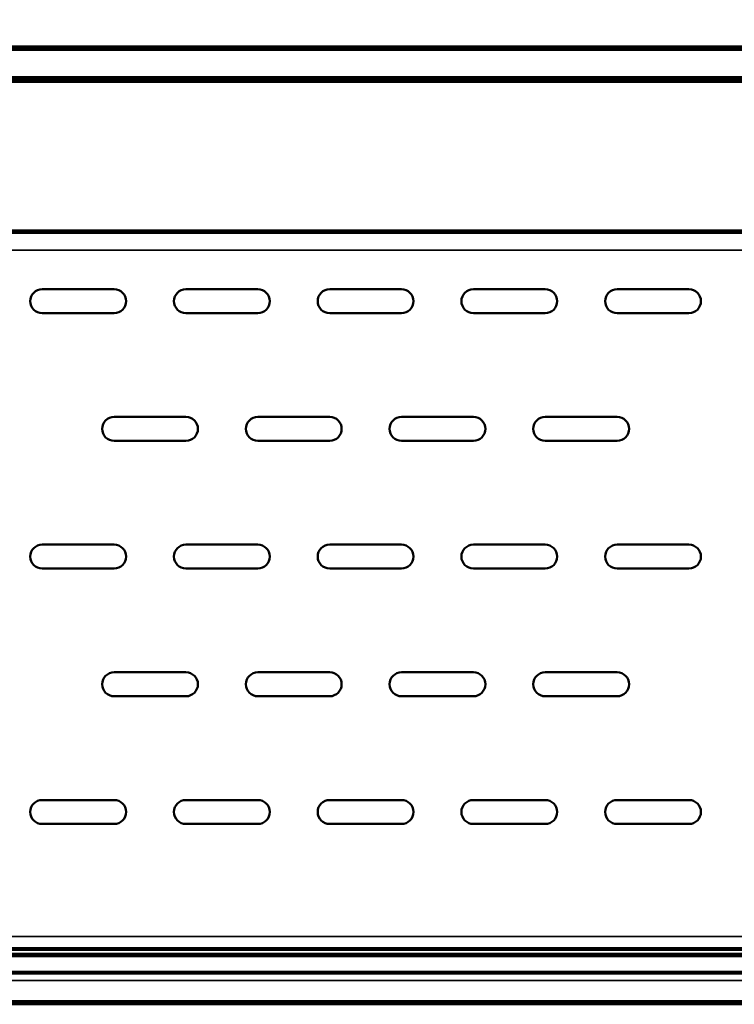
# Model space of a CAD drawing. Units: millimetres. Extents: x 65 to 5840, y 100 to 4100.
# Drawn here: x 838 to 1285, y 2897 to 3514 of the extents above; entities that cross this region are included whole.
import ezdxf

# ---------------------------------------------------------------- set-up
doc = ezdxf.new("R2010")
doc.units = ezdxf.units.MM
doc.header["$LTSCALE"] = 20
for name, color, linetype, lineweight in [('Dimension (ISO)', 7, 'Continuous', 25), ('Hidden (ISO)', 7, 'Continuous', 35), ('Hidden Narrow (ISO)', 7, 'Continuous', 25), ('Visible (ISO)', 7, 'Continuous', 50), ('Visible Narrow (ISO)', 7, 'Continuous', 35)]:
    doc.layers.add(name, color=color, linetype=linetype, lineweight=lineweight)
doc.styles.add('Note Text (ISO)', font='tahoma.ttf')
doc.dimstyles.new('Default (ISO)', dxfattribs={"dimscale": 20, "dimtxt": 2.5, "dimasz": 2.5, "dimexe": 1, "dimexo": 2, "dimgap": 0.762, "dimtad": 1, "dimtoh": 1, "dimdec": 1, "dimrnd": 1e-08, "dimzin": 0, "dimdsep": 46, "dimtxsty": 'Note Text (ISO)', "dimcen": 0.09, "dimdle": 10, "dimclrd": 256, "dimclre": 256, "dimclrt": 256, "dimadec": 1, "dimazin": 0, "dimtfac": 1.40208, "dimtmove": 0, "dimatfit": 3, "dimfxl": 1, "dimtolj": 1, "dimtzin": 0, "dimlwd": -1, "dimlwe": -1, "dimarcsym": 0})

# ---------------------------------------------------------------- blocks, each defined once
blk = doc.blocks.new('*D14')
at = {"layer": 'Defpoints', "color": 0, "transparency": 16777216}
for p in [(2508.75, 3639.6), (708.75, 3475.78), (2508.75, 3475.78)]:
    blk.add_point(p, dxfattribs=at)
at = {"layer": 'Dimension (ISO)', "transparency": 16777216}
for p, q in [((708.75, 3515.78), (708.75, 3659.6)), ((2508.75, 3515.78), (2508.75, 3659.6)), ((758.75, 3639.6), (2458.75, 3639.6))]:
    blk.add_line(p, q, dxfattribs=at)
for points in [[(758.75, 3647.94), (758.75, 3631.27), (708.75, 3639.6)], [(2458.75, 3647.94), (2458.75, 3631.27), (2508.75, 3639.6)]]:
    blk.add_solid(points, dxfattribs=at)
at = {"layer": 'Dimension (ISO)', "transparency": 16777216, "insert": (1538.86, 3707.13), "char_height": 50, "attachment_point": 1, "style": 'Note Text (ISO)'}
blk.add_mtext('\\A1;1800', dxfattribs=at)

msp = doc.modelspace()

# ---------------------------------------------------------------- linework, layer by layer
at = {"layer": 'Hidden (ISO)'}
for p, q in [((2507.55, 3495.78), (709.95, 3495.78)), ((709.95, 3476.98), (2507.55, 3476.98)), ((803.75, 3381.98), (1308.86, 3381.98)), ((2413.75, 3380.98), (803.75, 3380.98)), ((807.25, 3369.48), (2410.25, 3369.48)), ((2410.25, 2939.48), (807.25, 2939.48)), ((803.75, 2927.98), (2413.75, 2927.98)), ((2413.75, 2926.98), (803.75, 2926.98)), ((2416.15, 2911.98), (801.35, 2911.98)), ((708.75, 2898.18), (2508.75, 2898.18))]:
    msp.add_line(p, q, dxfattribs=at)
at = {"layer": 'Hidden Narrow (ISO)'}
for p, q in [((1308.27, 3379.98), (803.75, 3379.98)), ((743.6, 2930.84), (2473.91, 2930.84)), ((803.75, 2928.98), (2413.75, 2928.98)), ((729.54, 2916.77), (2487.97, 2916.77))]:
    msp.add_line(p, q, dxfattribs=at)
at = {"layer": 'Visible (ISO)'}
for p, q in [((709.95, 3496.98), (2507.55, 3496.98)), ((2507.55, 3475.78), (709.95, 3475.78)), ((851.75, 3344.98), (896.75, 3344.98)), ((941.75, 3344.98), (986.75, 3344.98)), ((1031.75, 3344.98), (1076.75, 3344.98)), ((1121.75, 3344.98), (1166.75, 3344.98)), ((1211.75, 3344.98), (1256.75, 3344.98)), ((896.75, 3329.98), (851.75, 3329.98)), ((986.75, 3329.98), (941.75, 3329.98)), ((1076.75, 3329.98), (1031.75, 3329.98)), ((1166.75, 3329.98), (1121.75, 3329.98)), ((1256.75, 3329.98), (1211.75, 3329.98)), ((896.75, 3264.98), (941.75, 3264.98)), ((986.75, 3264.98), (1031.75, 3264.98)), ((1076.75, 3264.98), (1121.75, 3264.98)), ((1166.75, 3264.98), (1211.75, 3264.98)), ((941.75, 3249.98), (896.75, 3249.98)), ((1031.75, 3249.98), (986.75, 3249.98)), ((1121.75, 3249.98), (1076.75, 3249.98)), ((1211.75, 3249.98), (1166.75, 3249.98)), ((851.75, 3184.98), (896.75, 3184.98)), ((941.75, 3184.98), (986.75, 3184.98)), ((1031.75, 3184.98), (1076.75, 3184.98)), ((1121.75, 3184.98), (1166.75, 3184.98)), ((1211.75, 3184.98), (1256.75, 3184.98)), ((896.75, 3169.98), (851.75, 3169.98)), ((986.75, 3169.98), (941.75, 3169.98)), ((1076.75, 3169.98), (1031.75, 3169.98)), ((1166.75, 3169.98), (1121.75, 3169.98)), ((1256.75, 3169.98), (1211.75, 3169.98)), ((896.75, 3104.98), (941.75, 3104.98)), ((986.75, 3104.98), (1031.75, 3104.98)), ((1076.75, 3104.98), (1121.75, 3104.98)), ((1166.75, 3104.98), (1211.75, 3104.98)), ((941.75, 3089.98), (896.75, 3089.98)), ((1031.75, 3089.98), (986.75, 3089.98)), ((1121.75, 3089.98), (1076.75, 3089.98)), ((1211.75, 3089.98), (1166.75, 3089.98)), ((851.75, 3024.98), (896.75, 3024.98)), ((941.75, 3024.98), (986.75, 3024.98)), ((1031.75, 3024.98), (1076.75, 3024.98)), ((1121.75, 3024.98), (1166.75, 3024.98)), ((1211.75, 3024.98), (1256.75, 3024.98)), ((896.75, 3009.98), (851.75, 3009.98)), ((986.75, 3009.98), (941.75, 3009.98)), ((1076.75, 3009.98), (1031.75, 3009.98)), ((1166.75, 3009.98), (1121.75, 3009.98)), ((1256.75, 3009.98), (1211.75, 3009.98)), ((2508.75, 2896.98), (708.75, 2896.98))]:
    msp.add_line(p, q, dxfattribs=at)
for centre, start, end in [((851.75, 3337.48), 90, 270), ((896.75, 3337.48), 270, 90), ((941.75, 3337.48), 90, 270), ((986.75, 3337.48), 270, 90), ((1031.75, 3337.48), 90, 270), ((1076.75, 3337.48), 270, 90), ((1121.75, 3337.48), 90, 270), ((1166.75, 3337.48), 270, 90), ((1211.75, 3337.48), 90, 270), ((1256.75, 3337.48), 270, 90), ((896.75, 3257.48), 90, 270), ((941.75, 3257.48), 270, 90), ((986.75, 3257.48), 90, 270), ((1031.75, 3257.48), 270, 90), ((1076.75, 3257.48), 90, 270), ((1121.75, 3257.48), 270, 90), ((1166.75, 3257.48), 90, 270), ((1211.75, 3257.48), 270, 90), ((851.75, 3177.48), 90, 270), ((896.75, 3177.48), 270, 90), ((941.75, 3177.48), 90, 270), ((986.75, 3177.48), 270, 90), ((1031.75, 3177.48), 90, 270), ((1076.75, 3177.48), 270, 90), ((1121.75, 3177.48), 90, 270), ((1166.75, 3177.48), 270, 90), ((1211.75, 3177.48), 90, 270), ((1256.75, 3177.48), 270, 90), ((896.75, 3097.48), 90, 270), ((941.75, 3097.48), 270, 90), ((986.75, 3097.48), 90, 270), ((1031.75, 3097.48), 270, 90), ((1076.75, 3097.48), 90, 270), ((1121.75, 3097.48), 270, 90), ((1166.75, 3097.48), 90, 270), ((1211.75, 3097.48), 270, 90), ((851.75, 3017.48), 90, 270), ((896.75, 3017.48), 270, 90), ((941.75, 3017.48), 90, 270), ((986.75, 3017.48), 270, 90), ((1031.75, 3017.48), 90, 270), ((1076.75, 3017.48), 270, 90), ((1121.75, 3017.48), 90, 270), ((1166.75, 3017.48), 270, 90), ((1211.75, 3017.48), 90, 270), ((1256.75, 3017.48), 270, 90)]:
    msp.add_arc(centre, 7.5, start, end, dxfattribs=at)
at = {"layer": 'Visible Narrow (ISO)'}
for p, q in [((2507.55, 3494.78), (709.95, 3494.78)), ((709.95, 3477.98), (2507.55, 3477.98)), ((2473.34, 3474.78), (744.17, 3474.78)), ((2473.91, 2931.69), (743.6, 2931.69)), ((744.31, 2932.39), (2473.2, 2932.39)), ((2489.52, 2916.07), (727.98, 2916.07)), ((2487.97, 2917.62), (729.54, 2917.62)), ((2506.41, 2899.18), (711.1, 2899.18))]:
    msp.add_line(p, q, dxfattribs=at)

# ---------------------------------------------------------------- dimensions: what is measured, and where the dimension line sits
at = {"layer": 'Dimension (ISO)'}
dim = msp.add_linear_dim(base=(2508.75, 3639.6), p1=(708.75, 3475.78), p2=(2508.75, 3475.78), dimstyle='Default (ISO)', override={"dimgap": 0.762, "dimtoh": 0, "dimdec": 0, "dimtol": 0, "dimlim": 0, "dimtp": 0, "dimtm": 0, "dimtdec": 2, "dimtofl": 0, "dimatfit": 1}, dxfattribs=at)
dim.commit()
dim.dimension.update_dxf_attribs({"geometry": '*D14', "text_midpoint": (1608.75, 3639.6), "dimtype": 160})

doc.saveas('drawing.dxf')
